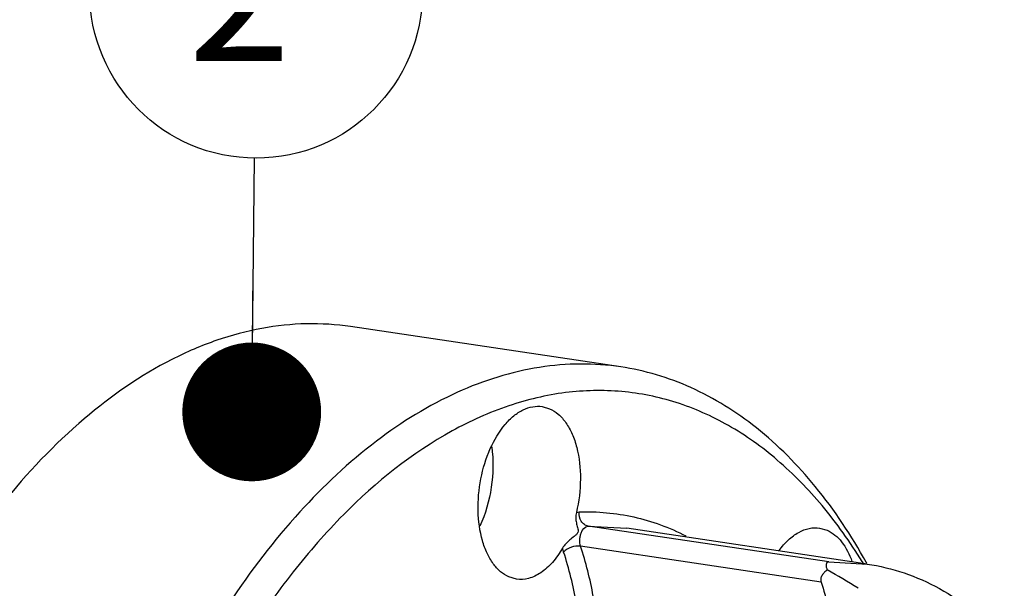
# Model space of a CAD drawing. Units: millimetres. Extents: x 0 to 420, y 0 to 297.
# Drawn here: x 69 to 94, y 69 to 84 of the extents above; entities that cross this region are included whole.
import ezdxf

# ---------------------------------------------------------------- set-up
doc = ezdxf.new("R2010")
doc.units = ezdxf.units.MM
doc.header["$LTSCALE"] = 23.1
doc.layers.get('0').update_dxf_attribs({"linetype": 'CONTINUOUS'})
doc.layers.add('BOHRUNGEN', color=7, linetype='CONTINUOUS')
doc.layers.add('RUNDUNGEN', color=7, linetype='CONTINUOUS')
doc.styles.get("Standard").update_dxf_attribs({"font": 'txt', "width": 0.8})
doc.dimstyles.get("Standard").update_dxf_attribs({"dimtxt": 3.5, "dimasz": 3.5, "dimexe": 2, "dimexo": 0, "dimtad": 1, "dimdec": 3, "dimdsep": 46, "dimtxsty": 'STANDARD', "dimblk": '_FILLED', "dimblk1": '_FILLED', "dimblk2": '_FILLED', "dimcen": 0.09, "dimadec": 0, "dimazin": 0, "dimtol": 1, "dimtp": 0.005, "dimtm": 0.005, "dimtfac": 1, "dimtdec": 3, "dimtofl": 0, "dimtmove": 0, "dimatfit": 3, "dimldrblk": '_FILLED', "dimfxl": 1, "dimtolj": 1, "dimarcsym": 0})

# ---------------------------------------------------------------- blocks, each defined once
blk = doc.blocks.new('_FILLED')
at = {"color": 0, "linetype": 'BYBLOCK'}
blk.add_solid([(0, 0), (-1, 0.1429), (-1, -0.1429)], dxfattribs=at)
blk = doc.blocks.new('BALLOON_BL1', base_point=(75.433, 84.466))
at = {"color": 2, "linetype": 'CONTINUOUS'}
blk.add_circle((75.433, 84.466), 4.196, dxfattribs=at)
at = {"color": 2, "linetype": 'CONTINUOUS', "width": 0.97619}
blk.add_text('2', height=3.5, dxfattribs=at).set_placement((73.724, 82.716))

msp = doc.modelspace()

# ---------------------------------------------------------------- linework, layer by layer
at = {"color": 7, "linetype": 'CONTINUOUS'}
for p, q in [((84.623695, 75.006609), (77.816928, 76.021888)), ((90.84036, 70.035097), (84.779097, 70.939179)), ((90.828796, 70.053373), (90.81474, 70.078682))]:
    msp.add_line(p, q, dxfattribs=at)
msp.add_arc((79.175943, 62.984919), 13.552568, 31.2458567, 31.6654268, dxfattribs=at)
for points, knots in [([(77.816928, 76.021886), (77.44986, 76.076627), (76.697922, 76.124031), (75.558745, 76.004881), (74.415086, 75.698263), (72.858732, 75.027214), (70.958044, 73.70565), (69.659117, 72.328281), (69.036398, 71.554348)], [0, 0, 0, 0, 0.108126986, 0.218281654, 0.332310697, 0.451746984, 0.710588928, 1, 1, 1, 1]), ([(84.623695, 75.006607), (84.288405, 75.056609), (83.603518, 75.10482), (82.198397, 74.988852), (80.401136, 74.421946), (78.350978, 73.151355), (76.419644, 71.334022), (74.658296, 69.027588), (73.114946, 66.301411), (71.8347, 63.237742), (71.190298, 61.059009), (70.918957, 59.935414)], [0, 0, 0, 0, 0.046081696, 0.092887385, 0.191028098, 0.298764382, 0.418179226, 0.549559319, 0.691817712, 0.842873119, 1, 1, 1, 1]), ([(90.81474, 70.078682), (90.441516, 70.749142), (89.627859, 71.979993), (88.135043, 73.496399), (86.458269, 74.549296), (85.232092, 74.915876), (84.623695, 75.006607)], [0, 0, 0, 0, 0.281347431, 0.537801704, 0.774462745, 1, 1, 1, 1]), ([(90.710913, 70.09945), (90.407532, 70.591321), (89.760051, 71.504664), (88.627395, 72.670192), (87.384769, 73.559524), (86.050829, 74.153613), (84.649296, 74.437816), (83.208383, 74.405445), (81.756995, 74.060045), (80.830261, 73.642172), (80.374568, 73.391199)], [0, 0, 0, 0, 0.142806467, 0.275558981, 0.39983171, 0.518124243, 0.633724422, 0.750319452, 0.871445177, 1, 1, 1, 1]), ([(80.374568, 73.391199), (79.366597, 72.836057), (77.944949, 71.693698), (76.31679, 69.827901), (74.709921, 67.530494), (73.026313, 64.175071), (72.098117, 61.255119), (71.727782, 59.721595)], [0, 0, 0, 0, 0.20822846, 0.324267567, 0.447866983, 0.714527564, 1, 1, 1, 1])]:
    msp.add_open_spline(points, degree=3, knots=knots, dxfattribs=at)
at = {"layer": 'BOHRUNGEN', "color": 7, "linetype": 'CONTINUOUS'}
for p, q in [((82.642447, 74.006662), (82.831158, 73.952228)), ((89.639004, 70.942534), (89.827452, 70.888101)), ((81.994951, 69.654743), (81.806491, 69.709177))]:
    msp.add_line(p, q, dxfattribs=at)
for points, knots in [([(81.806491, 69.709177), (81.730446, 69.742482), (81.581545, 69.838973), (81.395761, 70.046842), (81.24344, 70.314439), (81.084678, 70.754669), (81.001811, 71.392158), (81.071401, 72.183177), (81.297648, 72.929744), (81.607958, 73.462504), (81.915287, 73.773306), (82.151738, 73.930308), (82.397461, 74.014906), (82.564196, 74.018315), (82.642456, 74.006727)], [0, 0, 0, 0, 0.046747621, 0.098253645, 0.155633582, 0.219066659, 0.360790254, 0.513433524, 0.663171953, 0.797024741, 0.855504447, 0.907993004, 0.955451471, 1, 1, 1, 1]), ([(82.831158, 73.952228), (82.910704, 73.91739), (83.066332, 73.814902), (83.258046, 73.59291), (83.412793, 73.306957), (83.56931, 72.837503), (83.638604, 72.16413), (83.5724, 71.613497), (83.507639, 71.337187)], [0, 0, 0, 0, 0.090483338, 0.190676508, 0.302840667, 0.427112772, 0.704295835, 1, 1, 1, 1]), ([(81.37208, 72.993147), (81.419678, 72.655512), (81.405847, 71.96385), (81.21621, 71.298509), (81.071612, 70.989883)], [0, 0, 0, 0, 0.500112645, 1, 1, 1, 1]), ([(83.507639, 71.337187), (83.497187, 71.29259), (83.488035, 71.20331), (83.503331, 71.07447), (83.531028, 70.974822), (83.552676, 70.897002), (83.551526, 70.829305), (83.504314, 70.775732), (83.431926, 70.716877), (83.338938, 70.643885), (83.238063, 70.549018), (83.181528, 70.476414), (83.159269, 70.438106)], [0, 0, 0, 0, 0.128947862, 0.249614597, 0.363375757, 0.419238423, 0.478103699, 0.5439047, 0.610380682, 0.743340258, 0.875274329, 1, 1, 1, 1]), ([(88.616055, 70.375853), (88.686747, 70.472216), (88.835337, 70.644231), (89.093168, 70.839496), (89.365306, 70.948094), (89.552204, 70.955463), (89.63901, 70.942575)], [0, 0, 0, 0, 0.292744828, 0.553071284, 0.785036486, 1, 1, 1, 1]), ([(89.827452, 70.888101), (89.969404, 70.825931), (90.240164, 70.590779), (90.392139, 70.277108), (90.45402, 70.099976)], [0, 0, 0, 0, 0.452334154, 1, 1, 1, 1]), ([(83.159269, 70.438106), (83.084955, 70.310218), (82.92498, 70.080398), (82.634681, 69.812225), (82.319015, 69.655895), (82.096443, 69.639635), (81.994945, 69.654702)], [0, 0, 0, 0, 0.299445816, 0.562876038, 0.792264856, 1, 1, 1, 1]), ([(83.185854, 70.333734), (83.183077, 70.341986), (83.172297, 70.376255), (83.16414, 70.411333), (83.159269, 70.438106)], [0, 0, 0, 0, 0.242383799, 1, 1, 1, 1]), ([(83.387664, 64.67011), (83.490576, 65.1609), (83.635776, 66.14864), (83.678417, 67.620193), (83.54195, 69.024743), (83.326251, 69.916584), (83.185854, 70.333734)], [0, 0, 0, 0, 0.262705988, 0.521585872, 0.769419018, 1, 1, 1, 1])]:
    msp.add_open_spline(points, degree=3, knots=knots, dxfattribs=at)
msp.add_open_spline([(83.507639, 71.337187), (83.529305, 71.344518), (83.552221, 71.349034), (83.575079, 71.34984)], degree=3, dxfattribs=at)
at = {"layer": 'RUNDUNGEN', "color": 7, "linetype": 'CONTINUOUS'}
for p, q in [((83.806626, 70.993576), (84.779097, 70.939179)), ((89.86789, 70.089495), (83.806626, 70.993576)), ((89.673277, 69.581442), (83.612013, 70.485523)), ((89.86789, 70.089495), (90.84036, 70.035097))]:
    msp.add_line(p, q, dxfattribs=at)
msp.add_arc((83.344285, 58.071428), 13.476916, 57.3844798, 61.2414393, dxfattribs=at)
for points, knots in [([(83.806626, 70.993576), (83.772125, 70.998722), (83.702413, 71.027857), (83.595858, 71.142351), (83.56804, 71.269305), (83.575079, 71.34984)], [0, 0, 0, 0, 0.227505028, 0.472747686, 1, 1, 1, 1]), ([(83.575079, 71.34984), (84.036051, 71.366105), (84.972265, 71.280902), (85.853738, 70.956129), (86.269805, 70.744061)], [0, 0, 0, 0, 0.496909972, 1, 1, 1, 1]), ([(83.612013, 70.485523), (83.594822, 70.536603), (83.586352, 70.621366), (83.600652, 70.73314), (83.637457, 70.866283), (83.722188, 70.990597), (83.806626, 70.993576)], [0, 0, 0, 0, 0.274761944, 0.423286232, 0.569261074, 1, 1, 1, 1]), ([(83.612013, 70.485523), (83.53488, 70.497028), (83.376618, 70.470918), (83.236337, 70.391362), (83.185854, 70.333734)], [0, 0, 0, 0, 0.504445761, 1, 1, 1, 1]), ([(83.890087, 64.920299), (84.064727, 65.881568), (84.168879, 67.335636), (83.966097, 69.201347), (83.750011, 70.0755), (83.612013, 70.485523)], [0, 0, 0, 0, 0.521504851, 0.769074614, 1, 1, 1, 1]), ([(89.86789, 70.089495), (89.851276, 70.088908), (89.815231, 70.075435), (89.798196, 70.018238), (89.805296, 69.954855), (89.819224, 69.909786), (89.828295, 69.886032)], [0, 0, 0, 0, 0.206829633, 0.417594691, 0.683649829, 1, 1, 1, 1]), ([(90.84036, 70.035097), (91.154364, 69.988268), (91.781962, 69.835128), (93.004427, 69.293398), (93.813824, 68.647442), (94.293446, 68.151258)], [0, 0, 0, 0, 0.238375134, 0.481843683, 1, 1, 1, 1]), ([(89.828295, 69.886032), (89.802454, 69.866869), (89.75426, 69.825239), (89.696503, 69.751554), (89.661787, 69.668199), (89.664375, 69.60789), (89.673277, 69.581442)], [0, 0, 0, 0, 0.266303089, 0.524248425, 0.769001639, 1, 1, 1, 1]), ([(89.673277, 69.581442), (89.810916, 69.172485), (90.026585, 68.300785), (90.229773, 66.440312), (90.127143, 64.990289), (89.954112, 64.031466)], [0, 0, 0, 0, 0.230958693, 0.478501221, 1, 1, 1, 1])]:
    msp.add_open_spline(points, degree=3, knots=knots, dxfattribs=at)

# ---------------------------------------------------------------- block references
at = {"color": 2, "linetype": 'CONTINUOUS'}
msp.add_blockref('BALLOON_BL1', (75.432533, 84.46604), dxfattribs=at)

# ---------------------------------------------------------------- leaders
msp.add_leader([(75.322983, 73.871066), (75.389154, 80.270676)], dimstyle='STANDARD', override={"dimtad": 0, "dimldrblk": 'DOT'}, dxfattribs=at)

doc.saveas('drawing.dxf')
